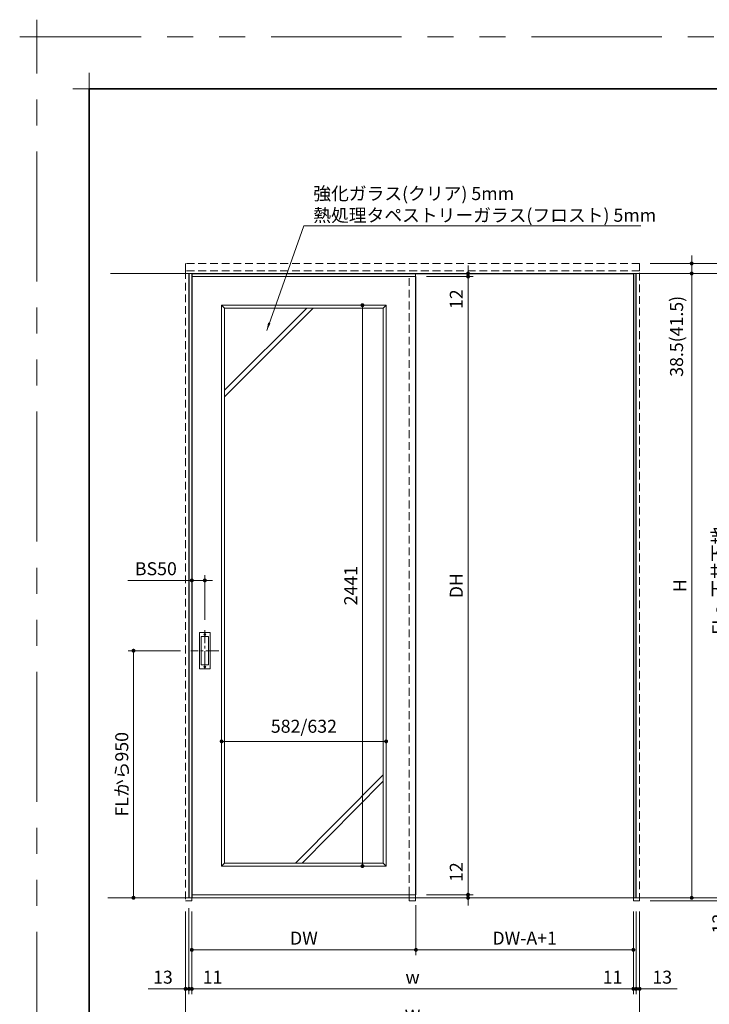
# Model space of a CAD drawing. Extents: x -60839 to -58226, y 2022 to 3236.
# Drawn here: x -60839 to -60309, y 2479 to 3236 of the extents above; entities that cross this region are included whole.
import ezdxf

# ---------------------------------------------------------------- set-up
doc = ezdxf.new("R2010")
doc.units = 0
doc.header["$LTSCALE"] = 80
doc.header["$MEASUREMENT"] = 0
for name, pattern in [('CENTER', [2, 1.25, -0.25, 0.25, -0.25]), ('HIDDEN', [0.375, 0.25, -0.125]), ('PHANTOM', [2.5, 1.25, -0.25, 0.25, -0.25, 0.25, -0.25])]:
    doc.linetypes.add(name, pattern=pattern)
doc.layers.get('0').update_dxf_attribs({"linetype": 'CONTINUOUS'})
doc.layers.get('DEFPOINTS').update_dxf_attribs({"linetype": 'CONTINUOUS'})
for name, color, linetype, lineweight in [('一般', 7, 'CONTINUOUS', 15), ('中心線', 3, 'CENTER', 9), ('図面枠', 7, 'CONTINUOUS', 35), ('寸法線', 3, 'CONTINUOUS', 13), ('点線(水)', 4, 'HIDDEN', 9), ('線(水)', 4, 'CONTINUOUS', 9), ('線(白)', 7, 'CONTINUOUS', 30), ('線(黄)', 2, 'CONTINUOUS', 15)]:
    doc.layers.add(name, color=color, linetype=linetype, lineweight=lineweight)
doc.layers.add('陰線', color=4, linetype='PHANTOM', lineweight=9, plot=False)
doc.styles.add('1／2', font='MS Gothic.ttf', dxfattribs={"height": 7})
doc.styles.add('sanwa1', font='romans.shx', dxfattribs={"height": 10, "bigfont": 'extfont2.shx'})
doc.dimstyles.new('1／2$7', dxfattribs={"dimtxt": 7, "dimasz": 6, "dimexe": 2, "dimexo": 2, "dimgap": 1.4, "dimtad": 1, "dimdsep": 46, "dimtxsty": '1／2', "dimblk": 'DOT', "dimcen": 0, "dimclrd": 3, "dimclre": 3, "dimclrt": 2, "dimadec": 0, "dimazin": 0, "dimtfac": 1, "dimtix": 1, "dimtmove": 0, "dimatfit": 3, "dimfxl": 1, "dimtolj": 1, "dimtzin": 0, "dimlwd": 9, "dimlwe": 9, "dimarcsym": 0})
doc.dimstyles.new('sanwa1', dxfattribs={"dimscale": 0.05, "dimtxt": 10, "dimasz": 45, "dimexe": 20, "dimexo": 20, "dimgap": 30, "dimtad": 1, "dimdsep": 46, "dimtxsty": 'sanwa1', "dimblk1": 'DOT', "dimblk2": 'DOT', "dimsah": 1, "dimcen": 0.15, "dimclrd": 256, "dimclre": 256, "dimclrt": 256, "dimadec": 0, "dimazin": 0, "dimtfac": 1, "dimtix": 1, "dimtmove": 0, "dimatfit": 0, "dimldrblk": 'DOT', "dimfxl": 1, "dimtolj": 1, "dimtzin": 0, "dimlwd": 13, "dimlwe": 13, "dimarcsym": 1})

# ---------------------------------------------------------------- blocks, each defined once
blk = doc.blocks.new('_DOT')
at = {"color": 0, "linetype": 'ByBlock'}
blk.add_line((-0.5, 0), (-1, 0), dxfattribs=at)
at = {"color": 0, "linetype": 'ByBlock', "const_width": 0.5}
blk.add_lwpolyline([(-0.25, 0, 1), (0.25, 0, 1)], format="xyb", close=True, dxfattribs=at)
blk = doc.blocks.new('*D3')
at = {"layer": 'DEFPOINTS', "color": 0, "ltscale": 3, "transparency": 16777216}
for p in [(-60711.11, 2558.63), (-60362.31, 2558.63), (-60362.31, 2461.03)]:
    blk.add_point(p, dxfattribs=at)
at = {"layer": '寸法線', "ltscale": 3, "transparency": 16777216}
for p, q in [((-60711.11, 2550.63), (-60711.11, 2457.03)), ((-60362.31, 2550.63), (-60362.31, 2457.03)), ((-60708.11, 2461.03), (-60365.31, 2461.03))]:
    blk.add_line(p, q, dxfattribs=at)
at = {"layer": '寸法線', "ltscale": 3, "transparency": 16777216, "xscale": 3, "yscale": 3, "zscale": 3, "rotation": 180}
blk.add_blockref('_DOT', (-60711.11, 2461.03), dxfattribs=at)
at = {"layer": '寸法線', "ltscale": 3, "transparency": 16777216, "xscale": 3, "yscale": 3, "zscale": 3}
blk.add_blockref('_DOT', (-60362.31, 2461.03), dxfattribs=at)
at = {"layer": '寸法線', "ltscale": 3, "transparency": 16777216, "insert": (-60536.71, 2470.03), "char_height": 10, "attachment_point": 5, "style": 'sanwa1'}
blk.add_mtext('\\A1;W', dxfattribs=at)
blk = doc.blocks.new('*D4')
at = {"layer": 'DEFPOINTS', "color": 0, "ltscale": 3, "transparency": 16777216}
for p in [(-60706.31, 2805.03), (-60706.31, 2766.74), (-60696.31, 2766.74)]:
    blk.add_point(p, dxfattribs=at)
at = {"layer": '寸法線', "ltscale": 3, "transparency": 16777216}
for p, q in [((-60706.31, 2774.74), (-60706.31, 2809.03)), ((-60696.31, 2774.74), (-60696.31, 2809.03)), ((-60709.31, 2805.03), (-60755.55, 2805.03)), ((-60696.31, 2805.03), (-60706.31, 2805.03)), ((-60693.31, 2805.03), (-60690.31, 2805.03))]:
    blk.add_line(p, q, dxfattribs=at)
at = {"layer": '寸法線', "ltscale": 3, "transparency": 16777216, "xscale": 3, "yscale": 3, "zscale": 3}
blk.add_blockref('_DOT', (-60706.31, 2805.03), dxfattribs=at)
at = {"layer": '寸法線', "ltscale": 3, "transparency": 16777216, "xscale": 3, "yscale": 3, "zscale": 3, "rotation": 180}
blk.add_blockref('_DOT', (-60696.31, 2805.03), dxfattribs=at)
at = {"layer": '寸法線', "ltscale": 3, "transparency": 16777216, "insert": (-60733.93, 2814.03), "char_height": 10, "attachment_point": 5, "style": 'sanwa1'}
blk.add_mtext('\\A1;BS50', dxfattribs=at)
blk = doc.blocks.new('*D5')
at = {"layer": 'DEFPOINTS', "color": 0, "ltscale": 3, "transparency": 16777216}
for p in [(-60707.1, 2751.03), (-60751.11, 2561.03), (-60711.11, 2561.03)]:
    blk.add_point(p, dxfattribs=at)
at = {"layer": '寸法線', "ltscale": 3, "transparency": 16777216}
for p, q in [((-60715.1, 2751.03), (-60755.11, 2751.03)), ((-60751.11, 2748.03), (-60751.11, 2564.03)), ((-60719.11, 2561.03), (-60755.11, 2561.03))]:
    blk.add_line(p, q, dxfattribs=at)
at = {"layer": '寸法線', "ltscale": 3, "transparency": 16777216, "xscale": 3, "yscale": 3, "zscale": 3}
for p, rotation in [((-60751.11, 2751.03), 90), ((-60751.11, 2561.03), 270)]:
    blk.add_blockref('_DOT', p, dxfattribs=dict(at, rotation=rotation))
at = {"layer": '寸法線', "ltscale": 3, "transparency": 16777216, "insert": (-60760.11, 2656.03), "char_height": 10, "attachment_point": 5, "rotation": 90, "style": 'sanwa1'}
blk.add_mtext('\\A1;FLから950', dxfattribs=at)
blk = doc.blocks.new('*D6')
at = {"layer": 'DEFPOINTS', "color": 0, "ltscale": 3, "transparency": 16777216}
for p in [(-60362.31, 3048.73), (-60322.31, 3048.73), (-60342.34, 3041.03)]:
    blk.add_point(p, dxfattribs=at)
at = {"layer": '寸法線', "ltscale": 3, "transparency": 16777216}
for p, q in [((-60322.31, 3051.73), (-60322.31, 3054.73)), ((-60354.31, 3048.73), (-60318.31, 3048.73)), ((-60322.31, 3048.73), (-60322.31, 3041.03)), ((-60334.34, 3041.03), (-60318.31, 3041.03)), ((-60322.31, 3038.03), (-60322.31, 2950.37))]:
    blk.add_line(p, q, dxfattribs=at)
at = {"layer": '寸法線', "ltscale": 3, "transparency": 16777216, "xscale": 3, "yscale": 3, "zscale": 3}
for p, rotation in [((-60322.31, 3048.73), 270), ((-60322.31, 3041.03), 90)]:
    blk.add_blockref('_DOT', p, dxfattribs=dict(at, rotation=rotation))
at = {"layer": '寸法線', "ltscale": 3, "transparency": 16777216, "insert": (-60333.93, 2992.7), "char_height": 10, "attachment_point": 5, "rotation": 90, "style": 'sanwa1'}
blk.add_mtext('\\A1;38.5(41.5)', dxfattribs=at)
blk = doc.blocks.new('*D7')
at = {"layer": 'DEFPOINTS', "color": 0, "ltscale": 3, "transparency": 16777216}
for p in [(-60342.34, 3041.03), (-60342.34, 2561.03), (-60322.31, 2561.03)]:
    blk.add_point(p, dxfattribs=at)
at = {"layer": '寸法線', "ltscale": 3, "transparency": 16777216}
for p, q in [((-60334.34, 3041.03), (-60318.31, 3041.03)), ((-60322.31, 3038.03), (-60322.31, 2564.03)), ((-60334.34, 2561.03), (-60318.31, 2561.03))]:
    blk.add_line(p, q, dxfattribs=at)
at = {"layer": '寸法線', "ltscale": 3, "transparency": 16777216, "xscale": 3, "yscale": 3, "zscale": 3}
for p, rotation in [((-60322.31, 3041.03), 90), ((-60322.31, 2561.03), 270)]:
    blk.add_blockref('_DOT', p, dxfattribs=dict(at, rotation=rotation))
at = {"layer": '寸法線', "ltscale": 3, "transparency": 16777216, "insert": (-60331.31, 2801.03), "char_height": 10, "attachment_point": 5, "rotation": 90, "style": 'sanwa1'}
blk.add_mtext('\\A1;H', dxfattribs=at)
blk = doc.blocks.new('*D8')
at = {"layer": 'DEFPOINTS', "color": 0, "ltscale": 3, "transparency": 16777216}
for p in [(-60362.31, 2558.63), (-60309.65, 2561.03), (-60292.43, 2558.63)]:
    blk.add_point(p, dxfattribs=at)
at = {"layer": '寸法線', "ltscale": 3, "transparency": 16777216}
for p, q in [((-60292.43, 2564.03), (-60292.43, 2567.03)), ((-60354.31, 2558.63), (-60288.43, 2558.63)), ((-60301.65, 2561.03), (-60288.43, 2561.03)), ((-60292.43, 2561.03), (-60292.43, 2558.63)), ((-60292.43, 2555.63), (-60292.43, 2529.87))]:
    blk.add_line(p, q, dxfattribs=at)
at = {"layer": '寸法線', "ltscale": 3, "transparency": 16777216, "xscale": 3, "yscale": 3, "zscale": 3}
for p, rotation in [((-60292.43, 2561.03), 270), ((-60292.43, 2558.63), 90)]:
    blk.add_blockref('_DOT', p, dxfattribs=dict(at, rotation=rotation))
at = {"layer": '寸法線', "ltscale": 3, "transparency": 16777216, "insert": (-60301.43, 2541.25), "char_height": 10, "attachment_point": 5, "rotation": 90, "style": 'sanwa1'}
blk.add_mtext('\\A1;12', dxfattribs=at)
blk = doc.blocks.new('*D9')
at = {"layer": 'DEFPOINTS', "color": 0, "ltscale": 3, "transparency": 16777216}
for p in [(-60362.31, 3048.73), (-60309.65, 2561.03), (-60292.43, 2561.03)]:
    blk.add_point(p, dxfattribs=at)
at = {"layer": '寸法線', "ltscale": 3, "transparency": 16777216}
for p, q in [((-60354.31, 3048.73), (-60288.43, 3048.73)), ((-60292.43, 3045.73), (-60292.43, 2564.03)), ((-60301.65, 2561.03), (-60288.43, 2561.03))]:
    blk.add_line(p, q, dxfattribs=at)
at = {"layer": '寸法線', "ltscale": 3, "transparency": 16777216, "xscale": 3, "yscale": 3, "zscale": 3}
for p, rotation in [((-60292.43, 3048.73), 90), ((-60292.43, 2561.03), 270)]:
    blk.add_blockref('_DOT', p, dxfattribs=dict(at, rotation=rotation))
at = {"layer": '寸法線', "ltscale": 3, "transparency": 16777216, "insert": (-60301.43, 2804.88), "char_height": 10, "attachment_point": 5, "rotation": 90, "style": 'sanwa1'}
blk.add_mtext('\\A1;FL～天井下地', dxfattribs=at)
blk = doc.blocks.new('*D10')
at = {"layer": 'DEFPOINTS', "color": 0, "ltscale": 3, "transparency": 16777216}
for p in [(-60534.11, 3038.63), (-60534.11, 2563.43), (-60494.11, 2563.43)]:
    blk.add_point(p, dxfattribs=at)
at = {"layer": '寸法線', "ltscale": 3, "transparency": 16777216}
for p, q in [((-60526.11, 3038.63), (-60490.11, 3038.63)), ((-60494.11, 3035.63), (-60494.11, 2566.43)), ((-60526.11, 2563.43), (-60490.11, 2563.43))]:
    blk.add_line(p, q, dxfattribs=at)
at = {"layer": '寸法線', "ltscale": 3, "transparency": 16777216, "xscale": 3, "yscale": 3, "zscale": 3}
for p, rotation in [((-60494.11, 3038.63), 90), ((-60494.11, 2563.43), 270)]:
    blk.add_blockref('_DOT', p, dxfattribs=dict(at, rotation=rotation))
at = {"layer": '寸法線', "ltscale": 3, "transparency": 16777216, "insert": (-60503.11, 2801.03), "char_height": 10, "attachment_point": 5, "rotation": 90, "style": 'sanwa1'}
blk.add_mtext('\\A1;DH', dxfattribs=at)
blk = doc.blocks.new('*D11')
at = {"layer": 'DEFPOINTS', "color": 0, "ltscale": 3, "transparency": 16777216}
for p in [(-60534.51, 3041.03), (-60534.11, 3038.63), (-60494.11, 3041.03)]:
    blk.add_point(p, dxfattribs=at)
at = {"layer": '寸法線', "ltscale": 3, "transparency": 16777216}
for p, q in [((-60494.11, 3044.03), (-60494.11, 3047.03)), ((-60526.51, 3041.03), (-60490.11, 3041.03)), ((-60526.11, 3038.63), (-60490.11, 3038.63)), ((-60494.11, 3041.03), (-60494.11, 3038.63)), ((-60494.11, 3035.63), (-60494.11, 3009.87))]:
    blk.add_line(p, q, dxfattribs=at)
at = {"layer": '寸法線', "ltscale": 3, "transparency": 16777216, "xscale": 3, "yscale": 3, "zscale": 3}
for p, rotation in [((-60494.11, 3041.03), 270), ((-60494.11, 3038.63), 90)]:
    blk.add_blockref('_DOT', p, dxfattribs=dict(at, rotation=rotation))
at = {"layer": '寸法線', "ltscale": 3, "transparency": 16777216, "insert": (-60503.11, 3021.25), "char_height": 10, "attachment_point": 5, "rotation": 90, "style": 'sanwa1'}
blk.add_mtext('\\A1;12', dxfattribs=at)
blk = doc.blocks.new('*D12')
at = {"layer": 'DEFPOINTS', "color": 0, "ltscale": 3, "transparency": 16777216}
for p in [(-60534.51, 2561.03), (-60534.11, 2563.43), (-60494.11, 2561.03)]:
    blk.add_point(p, dxfattribs=at)
at = {"layer": '寸法線', "ltscale": 3, "transparency": 16777216}
for p, q in [((-60494.11, 2566.43), (-60494.11, 2592.2)), ((-60526.51, 2561.03), (-60490.11, 2561.03)), ((-60526.11, 2563.43), (-60490.11, 2563.43)), ((-60494.11, 2561.03), (-60494.11, 2563.43)), ((-60494.11, 2558.03), (-60494.11, 2555.03))]:
    blk.add_line(p, q, dxfattribs=at)
at = {"layer": '寸法線', "ltscale": 3, "transparency": 16777216, "xscale": 3, "yscale": 3, "zscale": 3}
for p, rotation in [((-60494.11, 2563.43), 270), ((-60494.11, 2561.03), 90)]:
    blk.add_blockref('_DOT', p, dxfattribs=dict(at, rotation=rotation))
at = {"layer": '寸法線', "ltscale": 3, "transparency": 16777216, "insert": (-60503.11, 2580.81), "char_height": 10, "attachment_point": 5, "rotation": 90, "style": 'sanwa1'}
blk.add_mtext('\\A1;12', dxfattribs=at)
blk = doc.blocks.new('*D13')
at = {"layer": 'DEFPOINTS', "color": 0, "ltscale": 3, "transparency": 16777216}
for p in [(-60708.51, 2561.03), (-60706.31, 2558.63), (-60708.51, 2491.03)]:
    blk.add_point(p, dxfattribs=at)
at = {"layer": '寸法線', "ltscale": 3, "transparency": 16777216}
for p, q in [((-60708.51, 2553.03), (-60708.51, 2487.03)), ((-60706.31, 2550.63), (-60706.31, 2487.03)), ((-60711.51, 2491.03), (-60714.51, 2491.03)), ((-60708.51, 2491.03), (-60706.31, 2491.03)), ((-60703.31, 2491.03), (-60680.41, 2491.03))]:
    blk.add_line(p, q, dxfattribs=at)
at = {"layer": '寸法線', "ltscale": 3, "transparency": 16777216, "xscale": 3, "yscale": 3, "zscale": 3}
blk.add_blockref('_DOT', (-60708.51, 2491.03), dxfattribs=at)
at = {"layer": '寸法線', "ltscale": 3, "transparency": 16777216, "xscale": 3, "yscale": 3, "zscale": 3, "rotation": 180}
blk.add_blockref('_DOT', (-60706.31, 2491.03), dxfattribs=at)
at = {"layer": '寸法線', "ltscale": 3, "transparency": 16777216, "insert": (-60690.36, 2500.03), "char_height": 10, "attachment_point": 5, "style": 'sanwa1'}
blk.add_mtext('\\A1;11', dxfattribs=at)
blk = doc.blocks.new('*D14')
at = {"layer": 'DEFPOINTS', "color": 0, "ltscale": 3, "transparency": 16777216}
for p in [(-60706.31, 2558.63), (-60534.11, 2563.43), (-60534.11, 2521.03)]:
    blk.add_point(p, dxfattribs=at)
at = {"layer": '寸法線', "ltscale": 3, "transparency": 16777216}
for p, q in [((-60534.11, 2555.43), (-60534.11, 2517.03)), ((-60706.31, 2550.63), (-60706.31, 2517.03)), ((-60703.31, 2521.03), (-60537.11, 2521.03))]:
    blk.add_line(p, q, dxfattribs=at)
at = {"layer": '寸法線', "ltscale": 3, "transparency": 16777216, "xscale": 3, "yscale": 3, "zscale": 3, "rotation": 180}
blk.add_blockref('_DOT', (-60706.31, 2521.03), dxfattribs=at)
at = {"layer": '寸法線', "ltscale": 3, "transparency": 16777216, "xscale": 3, "yscale": 3, "zscale": 3}
blk.add_blockref('_DOT', (-60534.11, 2521.03), dxfattribs=at)
at = {"layer": '寸法線', "ltscale": 3, "transparency": 16777216, "insert": (-60620.21, 2530.03), "char_height": 10, "attachment_point": 5, "style": 'sanwa1'}
blk.add_mtext('\\A1;DW', dxfattribs=at)
blk = doc.blocks.new('*D15')
at = {"layer": 'DEFPOINTS', "color": 0, "ltscale": 3, "transparency": 16777216}
for p in [(-60711.11, 2558.63), (-60708.51, 2558.63), (-60711.11, 2491.03)]:
    blk.add_point(p, dxfattribs=at)
at = {"layer": '寸法線', "ltscale": 3, "transparency": 16777216}
for p, q in [((-60711.11, 2550.63), (-60711.11, 2487.03)), ((-60708.51, 2550.63), (-60708.51, 2487.03)), ((-60714.11, 2491.03), (-60739.87, 2491.03)), ((-60708.51, 2491.03), (-60711.11, 2491.03)), ((-60705.51, 2491.03), (-60702.51, 2491.03))]:
    blk.add_line(p, q, dxfattribs=at)
at = {"layer": '寸法線', "ltscale": 3, "transparency": 16777216, "xscale": 3, "yscale": 3, "zscale": 3}
blk.add_blockref('_DOT', (-60711.11, 2491.03), dxfattribs=at)
at = {"layer": '寸法線', "ltscale": 3, "transparency": 16777216, "xscale": 3, "yscale": 3, "zscale": 3, "rotation": 180}
blk.add_blockref('_DOT', (-60708.51, 2491.03), dxfattribs=at)
at = {"layer": '寸法線', "ltscale": 3, "transparency": 16777216, "insert": (-60728.49, 2500.03), "char_height": 10, "attachment_point": 5, "style": 'sanwa1'}
blk.add_mtext('\\A1;13', dxfattribs=at)
blk = doc.blocks.new('*D16')
at = {"layer": 'DEFPOINTS', "color": 0, "ltscale": 3, "transparency": 16777216}
for p in [(-60534.11, 2563.43), (-60367.11, 2558.63), (-60367.11, 2521.03)]:
    blk.add_point(p, dxfattribs=at)
at = {"layer": '寸法線', "ltscale": 3, "transparency": 16777216}
for p, q in [((-60534.11, 2555.43), (-60534.11, 2517.03)), ((-60367.11, 2550.63), (-60367.11, 2517.03)), ((-60531.11, 2521.03), (-60370.11, 2521.03))]:
    blk.add_line(p, q, dxfattribs=at)
at = {"layer": '寸法線', "ltscale": 3, "transparency": 16777216, "xscale": 3, "yscale": 3, "zscale": 3, "rotation": 180}
blk.add_blockref('_DOT', (-60534.11, 2521.03), dxfattribs=at)
at = {"layer": '寸法線', "ltscale": 3, "transparency": 16777216, "xscale": 3, "yscale": 3, "zscale": 3}
blk.add_blockref('_DOT', (-60367.11, 2521.03), dxfattribs=at)
at = {"layer": '寸法線', "ltscale": 3, "transparency": 16777216, "insert": (-60450.61, 2530.03), "char_height": 10, "attachment_point": 5, "style": 'sanwa1'}
blk.add_mtext('\\A1;DW-A+1', dxfattribs=at)
blk = doc.blocks.new('*D17')
at = {"layer": 'DEFPOINTS', "color": 0, "ltscale": 3, "transparency": 16777216}
for p in [(-60706.31, 2558.63), (-60367.11, 2558.63), (-60367.11, 2491.03)]:
    blk.add_point(p, dxfattribs=at)
at = {"layer": '寸法線', "ltscale": 3, "transparency": 16777216}
for p, q in [((-60706.31, 2550.63), (-60706.31, 2487.03)), ((-60367.11, 2550.63), (-60367.11, 2487.03)), ((-60703.31, 2491.03), (-60370.11, 2491.03))]:
    blk.add_line(p, q, dxfattribs=at)
at = {"layer": '寸法線', "ltscale": 3, "transparency": 16777216, "xscale": 3, "yscale": 3, "zscale": 3, "rotation": 180}
blk.add_blockref('_DOT', (-60706.31, 2491.03), dxfattribs=at)
at = {"layer": '寸法線', "ltscale": 3, "transparency": 16777216, "xscale": 3, "yscale": 3, "zscale": 3}
blk.add_blockref('_DOT', (-60367.11, 2491.03), dxfattribs=at)
at = {"layer": '寸法線', "ltscale": 3, "transparency": 16777216, "insert": (-60536.71, 2500.03), "char_height": 10, "attachment_point": 5, "style": 'sanwa1'}
blk.add_mtext('\\A1;w', dxfattribs=at)
blk = doc.blocks.new('*D19')
at = {"layer": 'DEFPOINTS', "color": 0, "ltscale": 3, "transparency": 16777216}
for p in [(-60364.91, 2558.63), (-60362.31, 2558.63), (-60364.91, 2491.03)]:
    blk.add_point(p, dxfattribs=at)
at = {"layer": '寸法線', "ltscale": 3, "transparency": 16777216}
for p, q in [((-60364.91, 2550.63), (-60364.91, 2487.03)), ((-60362.31, 2550.63), (-60362.31, 2487.03)), ((-60367.91, 2491.03), (-60370.91, 2491.03)), ((-60364.91, 2491.03), (-60362.31, 2491.03)), ((-60359.31, 2491.03), (-60333.55, 2491.03))]:
    blk.add_line(p, q, dxfattribs=at)
at = {"layer": '寸法線', "ltscale": 3, "transparency": 16777216, "xscale": 3, "yscale": 3, "zscale": 3}
blk.add_blockref('_DOT', (-60364.91, 2491.03), dxfattribs=at)
at = {"layer": '寸法線', "ltscale": 3, "transparency": 16777216, "xscale": 3, "yscale": 3, "zscale": 3, "rotation": 180}
blk.add_blockref('_DOT', (-60362.31, 2491.03), dxfattribs=at)
at = {"layer": '寸法線', "ltscale": 3, "transparency": 16777216, "insert": (-60344.93, 2500.03), "char_height": 10, "attachment_point": 5, "style": 'sanwa1'}
blk.add_mtext('\\A1;13', dxfattribs=at)
blk = doc.blocks.new('*D18')
at = {"layer": 'DEFPOINTS', "color": 0, "ltscale": 3, "transparency": 16777216}
for p in [(-60367.11, 2558.63), (-60364.91, 2558.63), (-60367.11, 2491.03)]:
    blk.add_point(p, dxfattribs=at)
at = {"layer": '寸法線', "ltscale": 3, "transparency": 16777216}
for p, q in [((-60367.11, 2550.63), (-60367.11, 2487.03)), ((-60364.91, 2550.63), (-60364.91, 2487.03)), ((-60370.11, 2491.03), (-60393.02, 2491.03)), ((-60364.91, 2491.03), (-60367.11, 2491.03)), ((-60361.91, 2491.03), (-60358.91, 2491.03))]:
    blk.add_line(p, q, dxfattribs=at)
at = {"layer": '寸法線', "ltscale": 3, "transparency": 16777216, "xscale": 3, "yscale": 3, "zscale": 3}
blk.add_blockref('_DOT', (-60367.11, 2491.03), dxfattribs=at)
at = {"layer": '寸法線', "ltscale": 3, "transparency": 16777216, "xscale": 3, "yscale": 3, "zscale": 3, "rotation": 180}
blk.add_blockref('_DOT', (-60364.91, 2491.03), dxfattribs=at)
at = {"layer": '寸法線', "ltscale": 3, "transparency": 16777216, "insert": (-60383.06, 2500.03), "char_height": 10, "attachment_point": 5, "style": 'sanwa1'}
blk.add_mtext('\\A1;11', dxfattribs=at)
blk = doc.blocks.new('*D70')
at = {"layer": 'DEFPOINTS', "color": 0, "ltscale": 3, "transparency": 16777216}
for p in [(-60683.41, 2801.03), (-60557.01, 2681.3), (-60557.01, 2585.43)]:
    blk.add_point(p, dxfattribs=at)
at = {"layer": '寸法線', "ltscale": 3, "transparency": 16777216}
for p, q in [((-60683.41, 2793.03), (-60683.41, 2677.3)), ((-60680.41, 2681.3), (-60560.01, 2681.3)), ((-60557.01, 2593.43), (-60557.01, 2685.3))]:
    blk.add_line(p, q, dxfattribs=at)
at = {"layer": '寸法線', "ltscale": 3, "transparency": 16777216, "xscale": 3, "yscale": 3, "zscale": 3, "rotation": 180}
blk.add_blockref('_DOT', (-60683.41, 2681.3), dxfattribs=at)
at = {"layer": '寸法線', "ltscale": 3, "transparency": 16777216, "xscale": 3, "yscale": 3, "zscale": 3}
blk.add_blockref('_DOT', (-60557.01, 2681.3), dxfattribs=at)
at = {"layer": '寸法線', "ltscale": 3, "transparency": 16777216, "insert": (-60620.21, 2692.92), "char_height": 10, "attachment_point": 5, "style": 'sanwa1'}
blk.add_mtext('\\A1;582/632', dxfattribs=at)
blk = doc.blocks.new('*D71')
at = {"layer": 'DEFPOINTS', "color": 0, "ltscale": 3, "transparency": 16777216}
for p in [(-60557.01, 3016.63), (-60575.23, 2585.43), (-60557.01, 2585.43)]:
    blk.add_point(p, dxfattribs=at)
at = {"layer": '寸法線', "ltscale": 3, "transparency": 16777216}
for p, q in [((-60565.01, 3016.63), (-60579.23, 3016.63)), ((-60575.23, 3013.63), (-60575.23, 2588.43)), ((-60565.01, 2585.43), (-60579.23, 2585.43))]:
    blk.add_line(p, q, dxfattribs=at)
at = {"layer": '寸法線', "ltscale": 3, "transparency": 16777216, "xscale": 3, "yscale": 3, "zscale": 3}
for p, rotation in [((-60575.23, 3016.63), 90), ((-60575.23, 2585.43), 270)]:
    blk.add_blockref('_DOT', p, dxfattribs=dict(at, rotation=rotation))
at = {"layer": '寸法線', "ltscale": 3, "transparency": 16777216, "insert": (-60584.23, 2801.03), "char_height": 10, "attachment_point": 5, "rotation": 90, "style": 'sanwa1'}
blk.add_mtext('\\A1;2441', dxfattribs=at)
blk = doc.blocks.new('グループ-13-1')
at = {"layer": '一般', "color": 7, "linetype": 'Continuous', "lineweight": 5}
for p, q in [((12408.3, -2805.9), (12408.3, -2673.1)), ((12341.9, -2739.5), (12474.7, -2739.5))]:
    blk.add_line(p, q, dxfattribs=at)

msp = doc.modelspace()

# ---------------------------------------------------------------- linework, layer by layer
at = {"layer": 'DEFPOINTS', "linetype": 'Continuous', "lineweight": 5}
for p, q in [((-60785.2415, 3170.3958), (-60785.2415, 3195.2955)), ((-60797.6913, 3182.8457), (-60772.7916, 3182.8457))]:
    msp.add_line(p, q, dxfattribs=at)
at = {"layer": '中心線', "ltscale": 0.1}
for p, q in [((-60696.311, 2766.7441), (-60696.311, 2735.3221)), ((-60685.5209, 2751.0331), (-60707.1011, 2751.0331))]:
    msp.add_line(p, q, dxfattribs=at)
at = {"layer": '図面枠'}
for p, q in [((-59185.2415, 3182.8457), (-60785.2415, 3182.8457)), ((-60785.2415, 3182.8457), (-60785.2415, 2074.8457))]:
    msp.add_line(p, q, dxfattribs=at)
at = {"layer": '寸法線', "ltscale": 3}
for p, q in [((-60683.411, 3016.6331), (-60683.411, 2585.4331)), ((-60557.011, 3016.6331), (-60683.411, 3016.6331)), ((-60681.211, 3014.4331), (-60683.411, 3016.6331)), ((-60681.211, 3014.4331), (-60559.211, 3014.4331)), ((-60681.211, 2587.6331), (-60681.211, 3014.4331)), ((-60559.211, 3014.4331), (-60559.211, 2587.6331)), ((-60557.011, 2585.4331), (-60557.011, 3016.6331)), ((-60700.411, 2737.4331), (-60700.411, 2764.6331)), ((-60700.011, 2765.0331), (-60692.611, 2765.0331)), ((-60692.211, 2764.6331), (-60692.211, 2737.4331)), ((-60699.211, 2740.4331), (-60699.211, 2761.6331)), ((-60699.111, 2740.5331), (-60699.111, 2761.5331)), ((-60698.811, 2762.0331), (-60693.811, 2762.0331)), ((-60698.711, 2761.9331), (-60693.911, 2761.9331)), ((-60693.511, 2761.5331), (-60693.511, 2740.5331)), ((-60693.411, 2761.6331), (-60693.411, 2740.4331)), ((-60692.611, 2737.0331), (-60700.011, 2737.0331)), ((-60693.811, 2740.0331), (-60698.811, 2740.0331)), ((-60693.911, 2740.1331), (-60698.711, 2740.1331)), ((-60681.211, 2587.6331), (-60683.411, 2585.4331)), ((-60683.411, 2585.4331), (-60557.011, 2585.4331)), ((-60559.211, 2587.6331), (-60681.211, 2587.6331)), ((-60559.211, 2587.6331), (-60557.011, 2585.4331))]:
    msp.add_line(p, q, dxfattribs=at)
for centre in [(-60696.311, 2763.4331), (-60696.311, 2738.6331)]:
    msp.add_circle(centre, 0.8, dxfattribs=at)
for centre, start, end in [((-60700.011, 2764.6331), 90, 180), ((-60692.611, 2764.6331), 0, 90), ((-60698.811, 2761.6331), 90, 180), ((-60698.711, 2761.5331), 90, 180), ((-60693.911, 2761.5331), 0, 90), ((-60693.811, 2761.6331), 0, 90), ((-60698.811, 2740.4331), 180, 270), ((-60698.711, 2740.5331), 180, 270), ((-60693.911, 2740.5331), 270, 0), ((-60693.811, 2740.4331), 270, 0), ((-60700.011, 2737.4331), 180, 270), ((-60692.611, 2737.4331), 270, 0)]:
    msp.add_arc(centre, 0.4, start, end, dxfattribs=at)
at = {"layer": '点線(水)', "ltscale": 0.3}
for p, q in [((-60362.311, 3048.7331), (-60711.111, 3048.7331)), ((-60711.111, 3042.9331), (-60711.111, 2558.6331)), ((-60362.311, 3042.9331), (-60711.111, 3042.9331)), ((-60539.311, 2563.4331), (-60539.311, 3041.0331)), ((-60534.511, 2561.0331), (-60534.511, 3041.0331)), ((-60362.311, 2558.6331), (-60362.311, 3042.9331)), ((-60711.111, 2558.6331), (-60706.311, 2558.6331)), ((-60706.311, 2558.6331), (-60706.311, 2561.0331)), ((-60539.311, 2561.0331), (-60539.311, 2558.6331)), ((-60539.311, 2558.6331), (-60534.511, 2558.6331)), ((-60534.511, 2558.6331), (-60534.511, 2561.0331)), ((-60367.111, 2558.6331), (-60367.111, 2561.0331)), ((-60367.111, 2558.6331), (-60362.311, 2558.6331))]:
    msp.add_line(p, q, dxfattribs=at)
at = {"layer": '点線(水)', "ltscale": 3}
for p, q in [((-60711.111, 3048.7331), (-60711.111, 3042.9331)), ((-60362.311, 3042.9331), (-60362.311, 3048.7331))]:
    msp.add_line(p, q, dxfattribs=at)
at = {"layer": '線(水)', "ltscale": 3}
for p, q in [((-60706.311, 3041.0331), (-60708.511, 3041.0331)), ((-60534.111, 3038.6331), (-60706.311, 3038.6331)), ((-60364.911, 3041.0331), (-60367.111, 3041.0331)), ((-60617.9754, 3014.4331), (-60681.211, 2951.1974)), ((-60612.9754, 3014.4331), (-60681.211, 2946.1974)), ((-60559.211, 3014.4331), (-60557.011, 3016.6331)), ((-60559.211, 2655.6409), (-60626.5999, 2587.6331)), ((-60559.211, 2650.5949), (-60621.5999, 2587.6331)), ((-60708.511, 2561.0331), (-60706.311, 2561.0331)), ((-60706.311, 2563.4331), (-60534.111, 2563.4331)), ((-60539.311, 2561.0331), (-60539.311, 2563.4331)), ((-60367.111, 2561.0331), (-60364.911, 2561.0331))]:
    msp.add_line(p, q, dxfattribs=at)
at = {"layer": '線(白)', "ltscale": 3}
for p, q in [((-60708.511, 3041.0331), (-60708.511, 2561.0331)), ((-60706.311, 3041.0331), (-60367.111, 3041.0331)), ((-60706.311, 3041.0331), (-60706.311, 2561.0331)), ((-60367.111, 3041.0331), (-60367.111, 2561.0331)), ((-60364.911, 2561.0331), (-60364.911, 3041.0331))]:
    msp.add_line(p, q, dxfattribs=at)
msp.add_lwpolyline([(-60534.111, 2563.4331), (-60534.111, 3038.6331)], dxfattribs=at)
at = {"layer": '線(黄)', "ltscale": 3}
for p, q in [((-60116.9472, 3041.0331), (-60768.8272, 3041.0331)), ((-59945.2638, 2561.0331), (-60770.8194, 2561.0331))]:
    msp.add_line(p, q, dxfattribs=at)
at = {"layer": '陰線'}
for p in [(-59145.2415, 3222.8457), (-60825.2415, 2034.8457)]:
    msp.add_line(p, (-60825.2415, 3222.8457), dxfattribs=at)

# ---------------------------------------------------------------- block references
at = {"layer": '陰線', "color": 7, "xscale": 0.2, "yscale": 0.2, "zscale": 0.2}
msp.add_blockref('グループ-13-1', (-63306.9065, 3770.7457), dxfattribs=at)

# ---------------------------------------------------------------- dimensions: what is measured, and where the dimension line sits
at = {"layer": '寸法線', "ltscale": 3}
for base, p1, p2, text, override, picture, middle in [((-60322.311, 3048.7331), (-60342.3373, 3041.0331), (-60362.311, 3048.7331), '<>(41.5)', {"dimscale": 1, "dimtxt": 8, "dimasz": 3, "dimexe": 4, "dimexo": 8, "dimgap": 4, "dimjust": 1, "dimlfac": 5, "dimtix": 0, "dimlwd": -1, "dimlwe": -1}, '*D6', (-60333.9301, 2992.6998)), ((-60292.4255, 2561.0331), (-60362.311, 3048.7331), (-60309.6518, 2561.0331), 'FL～天井下地', {"dimscale": 1, "dimtxt": 8, "dimasz": 3, "dimexe": 4, "dimexo": 8, "dimgap": 4, "dimlwd": -1, "dimlwe": -1}, '*D9', (-60301.4255, 2804.8831)), ((-60494.111, 2563.4331), (-60534.111, 3038.6331), (-60534.111, 2563.4331), 'DH', {"dimscale": 1, "dimtxt": 8, "dimasz": 3, "dimexe": 4, "dimexo": 8, "dimgap": 4, "dimlwd": -1, "dimlwe": -1}, '*D10', (-60503.111, 2801.0331)), ((-60322.311, 2561.0331), (-60342.3373, 3041.0331), (-60342.3373, 2561.0331), 'H', {"dimscale": 1, "dimtxt": 8, "dimasz": 3, "dimexe": 4, "dimexo": 8, "dimgap": 4, "dimlwd": -1, "dimlwe": -1}, '*D7', (-60331.311, 2801.0331)), ((-60575.2283, 2585.4331), (-60557.011, 3016.6331), (-60557.011, 2585.4331), '2441', {"dimscale": 1, "dimtxt": 8, "dimasz": 3, "dimexe": 4, "dimexo": 8, "dimgap": 4, "dimtix": 1, "dimtofl": 1, "dimtmove": 0, "dimatfit": 0, "dimlwd": -1, "dimlwe": -1}, '*D71', (-60584.2283, 2801.0331)), ((-60751.111, 2561.0331), (-60707.1011, 2751.0331), (-60711.111, 2561.0331), 'FLから<>', {"dimscale": 1, "dimtxt": 8, "dimasz": 3, "dimexe": 4, "dimexo": 8, "dimgap": 4, "dimlfac": 5, "dimlwd": -1, "dimlwe": -1}, '*D5', (-60760.111, 2656.0331))]:
    dim = msp.add_linear_dim(base=base, p1=p1, p2=p2, angle=90, text=text, dimstyle='sanwa1', override=override, dxfattribs=at)
    dim.commit()
    dim.dimension.update_dxf_attribs({"geometry": picture, "text_midpoint": middle})
for base, p1, p2, override, picture, middle in [((-60494.111, 3041.0331), (-60534.111, 3038.6331), (-60534.511, 3041.0331), {"dimscale": 1, "dimtxt": 8, "dimasz": 3, "dimexe": 4, "dimexo": 8, "dimgap": 4, "dimjust": 1, "dimlfac": 5, "dimtix": 0, "dimlwd": -1, "dimlwe": -1}, '*D11', (-60503.111, 3021.2521)), ((-60494.111, 2561.0331), (-60534.111, 2563.4331), (-60534.511, 2561.0331), {"dimscale": 1, "dimtxt": 8, "dimasz": 3, "dimexe": 4, "dimexo": 8, "dimgap": 4, "dimjust": 1, "dimlfac": 5, "dimtix": 0, "dimlwd": -1, "dimlwe": -1}, '*D12', (-60503.111, 2580.814)), ((-60292.4255, 2558.6331), (-60309.6518, 2561.0331), (-60362.311, 2558.6331), {"dimscale": 1, "dimtxt": 8, "dimasz": 3, "dimexe": 4, "dimexo": 8, "dimgap": 4, "dimlfac": 5, "dimtix": 0, "dimlwd": -1, "dimlwe": -1}, '*D8', (-60301.4255, 2541.2521))]:
    dim = msp.add_linear_dim(base=base, p1=p1, p2=p2, angle=90, dimstyle='sanwa1', override=override, dxfattribs=at)
    dim.commit()
    dim.dimension.update_dxf_attribs({"geometry": picture, "text_midpoint": middle})
dim = msp.add_linear_dim(base=(-60706.311, 2805.0331), p1=(-60696.311, 2766.7441), p2=(-60706.311, 2766.7441), text='BS<>', dimstyle='sanwa1', override={"dimscale": 1, "dimtxt": 8, "dimasz": 3, "dimexe": 4, "dimexo": 8, "dimgap": 4, "dimlfac": 5, "dimlwd": -1, "dimlwe": -1}, dxfattribs=at)
dim.commit()
dim.dimension.update_dxf_attribs({"geometry": '*D4', "text_midpoint": (-60733.9301, 2805.0331), "dimtype": 160})
for base, p1, p2, text, override, picture, middle in [((-60557.011, 2681.2971), (-60683.411, 2801.0331), (-60557.011, 2585.4331), '582/632', {"dimscale": 1, "dimtxt": 8, "dimasz": 3, "dimexe": 4, "dimexo": 8, "dimgap": 4, "dimtix": 1, "dimtofl": 1, "dimtmove": 0, "dimatfit": 0, "dimlwd": -1, "dimlwe": -1}, '*D70', (-60620.211, 2692.9162)), ((-60362.311, 2461.0331), (-60711.111, 2558.6331), (-60362.311, 2558.6331), 'W', {"dimscale": 1, "dimtxt": 8, "dimasz": 3, "dimexe": 4, "dimexo": 8, "dimgap": 4, "dimlwd": -1, "dimlwe": -1}, '*D3', (-60536.711, 2470.0331)), ((-60534.111, 2521.0331), (-60706.311, 2558.6331), (-60534.111, 2563.4331), 'DW', {"dimscale": 1, "dimtxt": 8, "dimasz": 3, "dimexe": 4, "dimexo": 8, "dimgap": 4, "dimlwd": -1, "dimlwe": -1}, '*D14', (-60620.211, 2530.0331)), ((-60367.111, 2491.0331), (-60706.311, 2558.6331), (-60367.111, 2558.6331), 'w', {"dimscale": 1, "dimtxt": 8, "dimasz": 3, "dimexe": 4, "dimexo": 8, "dimgap": 4, "dimlwd": -1, "dimlwe": -1}, '*D17', (-60536.711, 2500.0331)), ((-60367.111, 2521.0331), (-60534.111, 2563.4331), (-60367.111, 2558.6331), 'DW-A+1', {"dimscale": 1, "dimtxt": 8, "dimasz": 3, "dimexe": 4, "dimexo": 8, "dimgap": 4, "dimlwd": -1, "dimlwe": -1}, '*D16', (-60450.611, 2530.0331))]:
    dim = msp.add_linear_dim(base=base, p1=p1, p2=p2, text=text, dimstyle='sanwa1', override=override, dxfattribs=at)
    dim.commit()
    dim.dimension.update_dxf_attribs({"geometry": picture, "text_midpoint": middle})
for base, p1, p2, override, picture, middle in [((-60711.111, 2491.0331), (-60708.511, 2558.6331), (-60711.111, 2558.6331), {"dimscale": 1, "dimtxt": 8, "dimasz": 3, "dimexe": 4, "dimexo": 8, "dimgap": 4, "dimlfac": 5, "dimtix": 0, "dimlwd": -1, "dimlwe": -1}, '*D15', (-60728.492, 2500.0331)), ((-60708.511, 2491.0331), (-60706.311, 2558.6331), (-60708.511, 2561.0331), {"dimscale": 1, "dimtxt": 8, "dimasz": 3, "dimexe": 4, "dimexo": 8, "dimgap": 4, "dimjust": 1, "dimlfac": 5, "dimtix": 0, "dimlwd": -1, "dimlwe": -1}, '*D13', (-60690.3586, 2500.0331)), ((-60367.111, 2491.0331), (-60364.911, 2558.6331), (-60367.111, 2558.6331), {"dimscale": 1, "dimtxt": 8, "dimasz": 3, "dimexe": 4, "dimexo": 8, "dimgap": 4, "dimlfac": 5, "dimtix": 0, "dimlwd": -1, "dimlwe": -1}, '*D18', (-60383.0634, 2500.0331)), ((-60364.911, 2491.0331), (-60362.311, 2558.6331), (-60364.911, 2558.6331), {"dimscale": 1, "dimtxt": 8, "dimasz": 3, "dimexe": 4, "dimexo": 8, "dimgap": 4, "dimjust": 1, "dimlfac": 5, "dimtix": 0, "dimlwd": -1, "dimlwe": -1}, '*D19', (-60344.9301, 2500.0331))]:
    dim = msp.add_linear_dim(base=base, p1=p1, p2=p2, dimstyle='sanwa1', override=override, dxfattribs=at)
    dim.commit()
    dim.dimension.update_dxf_attribs({"geometry": picture, "text_midpoint": middle})

# ---------------------------------------------------------------- leaders
at = {"layer": '寸法線', "ltscale": 3, "annotation_type": 0, "has_hookline": 1, "hookline_direction": 0, "text_width": 251.5238}
msp.add_leader([(-60648.7837, 2997.215), (-60620.3748, 3077.5459), (-60614.3748, 3077.5459)], dimstyle='1／2$7', override={"dimgap": 1.4, "dimtad": 1, "dimtxsty": 'sanwa1'}, dxfattribs=at)

# ---------------------------------------------------------------- next in the draw order: texts
at = {"layer": '寸法線', "ltscale": 3, "insert": (-60612.9748, 3080.7892), "char_height": 10, "attachment_point": 7, "style": 'sanwa1', "bg_fill": 3, "box_fill_scale": 1, "bg_fill_color": 256, "bg_fill_transparency": 0}
msp.add_mtext('\\A1;{\\C3;強化ガラス(クリア) 5mm\\P熱処理タペストリーガラス(フロスト) 5mm}', dxfattribs=at)

doc.saveas('drawing.dxf')
